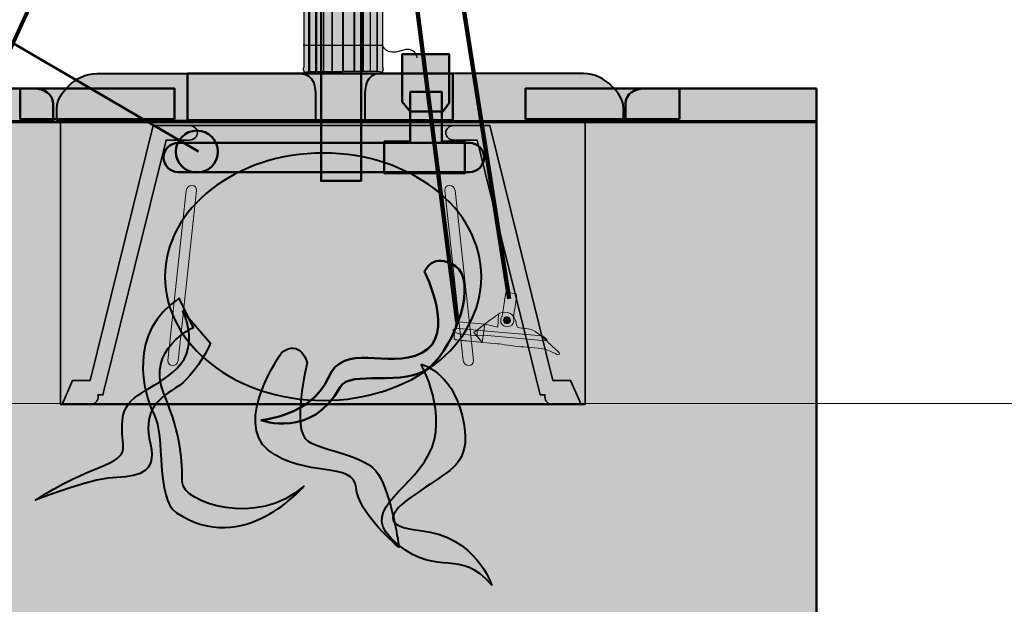
# Model space of a CAD drawing. Units: inches. Extents: x -2593 to 3187, y 123 to 718.
# Drawn here: x 65 to 189, y 217 to 291 of the extents above; entities that cross this region are included whole.
import ezdxf

# ---------------------------------------------------------------- set-up
doc = ezdxf.new("R2010")
doc.units = ezdxf.units.IN
doc.header["$MEASUREMENT"] = 0
doc.layers.add('Calque 1', color=7, linetype='Continuous')

# ---------------------------------------------------------------- blocks, each defined once
blk = doc.blocks.new('block 8')
at = {"layer": 'Calque 1', "true_color": 0x969698}
h = blk.add_hatch(color=252, dxfattribs=at)
h.dxf.hatch_style = 2
h.paths.add_polyline_path([(135.92, 242.59), (134.6, 245.6), (132.39, 245.6), (124.45, 277.67), (119.89, 277.67), (86.61, 277.67), (82.05, 277.67), (74.11, 245.6), (71.89, 245.6), (70.57, 242.59)])
at = {"layer": 'Calque 1', "true_color": 0x5f6062}
h = blk.add_hatch(color=251, dxfattribs=at)
h.dxf.hatch_style = 2
edge = h.paths.add_edge_path()
edge.add_spline(control_points=[(70.57, 242.59), (70.57, 242.59), (71.89, 245.6), (71.89, 245.6), (71.89, 245.6), (74.11, 245.6), (74.11, 245.6), (74.11, 245.6), (82.05, 277.67), (82.05, 277.67), (82.05, 277.67), (86.61, 277.67), (86.61, 277.67), (86.61, 277.67), (86.61, 277.67), (86.61, 277.67), (87.16, 277.67), (87.61, 277.27), (87.61, 276.76), (87.61, 276.76), (87.61, 276.76), (87.61, 276.76), (87.61, 276.26), (87.16, 275.85), (86.61, 275.85), (86.61, 275.85), (86.61, 275.85), (86.61, 275.85), (86.61, 275.85), (83.66, 275.85), (83.66, 275.85), (83.66, 275.85), (75.71, 243.77), (75.71, 243.77), (75.71, 243.77), (75.09, 243.77), (75.09, 243.77), (75.11, 243.69), (75.13, 243.59), (75.13, 243.5), (75.13, 243.5), (75.13, 243.5), (75.13, 243.5), (75.13, 243), (74.68, 242.59), (74.13, 242.59), (74.13, 242.59), (74.13, 242.59), (74.13, 242.59), (74.13, 242.59), (70.57, 242.59), (70.57, 242.59), (70.57, 242.59), (70.57, 242.59), (70.57, 242.59)], knot_values=[0, 0, 0, 0, 1, 1, 1, 2, 2, 2, 3, 3, 3, 4, 4, 4, 5, 5, 5, 6, 6, 6, 7, 7, 7, 8, 8, 8, 9, 9, 9, 10, 10, 10, 11, 11, 11, 12, 12, 12, 13, 13, 13, 14, 14, 14, 15, 15, 15, 16, 16, 16, 17, 17, 17, 18, 18, 18, 18], degree=3, periodic=1)
h = blk.add_hatch(color=251, dxfattribs=at)
h.dxf.hatch_style = 2
edge = h.paths.add_edge_path()
edge.add_spline(control_points=[(135.92, 242.59), (135.92, 242.59), (134.6, 245.6), (134.6, 245.6), (134.6, 245.6), (132.39, 245.6), (132.39, 245.6), (132.39, 245.6), (124.45, 277.67), (124.45, 277.67), (124.45, 277.67), (119.89, 277.67), (119.89, 277.67), (119.89, 277.67), (119.89, 277.67), (119.89, 277.67), (119.33, 277.67), (118.89, 277.27), (118.89, 276.76), (118.89, 276.76), (118.89, 276.76), (118.89, 276.76), (118.89, 276.26), (119.33, 275.85), (119.89, 275.85), (119.89, 275.85), (119.89, 275.85), (119.89, 275.85), (119.89, 275.85), (122.84, 275.85), (122.84, 275.85), (122.84, 275.85), (130.78, 243.77), (130.78, 243.77), (130.78, 243.77), (131.41, 243.77), (131.41, 243.77), (131.38, 243.69), (131.37, 243.59), (131.37, 243.5), (131.37, 243.5), (131.37, 243.5), (131.37, 243.5), (131.37, 243), (131.81, 242.59), (132.36, 242.59), (132.36, 242.59), (132.36, 242.59), (132.36, 242.59), (132.36, 242.59), (135.92, 242.59), (135.92, 242.59), (135.92, 242.59), (135.92, 242.59), (135.92, 242.59)], knot_values=[0, 0, 0, 0, 1, 1, 1, 2, 2, 2, 3, 3, 3, 4, 4, 4, 5, 5, 5, 6, 6, 6, 7, 7, 7, 8, 8, 8, 9, 9, 9, 10, 10, 10, 11, 11, 11, 12, 12, 12, 13, 13, 13, 14, 14, 14, 15, 15, 15, 16, 16, 16, 17, 17, 17, 18, 18, 18, 18], degree=3, periodic=1)
at = {"layer": 'Calque 1', "color": 250, "lineweight": 35, "true_color": 0x1a171b}
blk.add_lwpolyline([(135.92, 242.59), (134.6, 245.6), (132.39, 245.6), (124.45, 277.67), (119.89, 277.67), (86.61, 277.67), (82.05, 277.67), (74.11, 245.6), (71.89, 245.6), (70.57, 242.59), (135.92, 242.59)], dxfattribs=at)
for points in [[(70.57, 242.59), (70.57, 242.59), (71.89, 245.6), (71.89, 245.6), (71.89, 245.6), (74.11, 245.6), (74.11, 245.6), (74.11, 245.6), (82.05, 277.67), (82.05, 277.67), (82.05, 277.67), (86.61, 277.67), (86.61, 277.67), (86.61, 277.67), (86.61, 277.67), (86.61, 277.67), (87.16, 277.67), (87.61, 277.27), (87.61, 276.76), (87.61, 276.76), (87.61, 276.76), (87.61, 276.76), (87.61, 276.26), (87.16, 275.85), (86.61, 275.85), (86.61, 275.85), (86.61, 275.85), (86.61, 275.85), (86.61, 275.85), (83.66, 275.85), (83.66, 275.85), (83.66, 275.85), (75.71, 243.77), (75.71, 243.77), (75.71, 243.77), (75.09, 243.77), (75.09, 243.77), (75.11, 243.69), (75.13, 243.59), (75.13, 243.5), (75.13, 243.5), (75.13, 243.5), (75.13, 243.5), (75.13, 243), (74.68, 242.59), (74.13, 242.59), (74.13, 242.59), (74.13, 242.59), (74.13, 242.59), (74.13, 242.59), (70.57, 242.59), (70.57, 242.59), (70.57, 242.59), (70.57, 242.59), (70.57, 242.59)], [(135.92, 242.59), (135.92, 242.59), (134.6, 245.6), (134.6, 245.6), (134.6, 245.6), (132.39, 245.6), (132.39, 245.6), (132.39, 245.6), (124.45, 277.67), (124.45, 277.67), (124.45, 277.67), (119.89, 277.67), (119.89, 277.67), (119.89, 277.67), (119.89, 277.67), (119.89, 277.67), (119.33, 277.67), (118.89, 277.27), (118.89, 276.76), (118.89, 276.76), (118.89, 276.76), (118.89, 276.76), (118.89, 276.26), (119.33, 275.85), (119.89, 275.85), (119.89, 275.85), (119.89, 275.85), (119.89, 275.85), (119.89, 275.85), (122.84, 275.85), (122.84, 275.85), (122.84, 275.85), (130.78, 243.77), (130.78, 243.77), (130.78, 243.77), (131.41, 243.77), (131.41, 243.77), (131.38, 243.69), (131.37, 243.59), (131.37, 243.5), (131.37, 243.5), (131.37, 243.5), (131.37, 243.5), (131.37, 243), (131.81, 242.59), (132.36, 242.59), (132.36, 242.59), (132.36, 242.59), (132.36, 242.59), (132.36, 242.59), (135.92, 242.59), (135.92, 242.59), (135.92, 242.59), (135.92, 242.59), (135.92, 242.59)]]:
    blk.add_open_spline(points, degree=3, knots=[0, 0, 0, 0, 1, 1, 1, 2, 2, 2, 3, 3, 3, 4, 4, 4, 5, 5, 5, 6, 6, 6, 7, 7, 7, 8, 8, 8, 9, 9, 9, 10, 10, 10, 11, 11, 11, 12, 12, 12, 13, 13, 13, 14, 14, 14, 15, 15, 15, 16, 16, 16, 17, 17, 17, 18, 18, 18, 18], dxfattribs=at)
blk = doc.blocks.new('block 12')
at = {"layer": 'Calque 1', "color": 7, "lineweight": 100, "true_color": 0xffffff}
blk.add_lwpolyline([(105.93, 365.81), (120.34, 252.93)], dxfattribs=at)
blk = doc.blocks.new('block 24')
at = {"layer": 'Calque 1', "true_color": 0xffde7f}
h = blk.add_hatch(color=41, dxfattribs=at)
h.dxf.hatch_style = 2
h.paths.add_polyline_path([(101.74, 284.49), (102.54, 284.49), (102.54, 358.71), (101.74, 358.71)])
h = blk.add_hatch(color=41, dxfattribs=at)
h.dxf.hatch_style = 2
h.paths.add_polyline_path([(102.59, 284.49), (103.53, 284.49), (103.53, 358.71), (102.59, 358.71)])
h = blk.add_hatch(color=41, dxfattribs=at)
h.dxf.hatch_style = 2
h.paths.add_polyline_path([(103.49, 284.49), (104.62, 284.49), (104.62, 358.71), (103.49, 358.71)])
h = blk.add_hatch(color=41, dxfattribs=at)
h.dxf.hatch_style = 2
h.paths.add_polyline_path([(104.56, 284.49), (105.93, 284.49), (105.93, 358.71), (104.56, 358.71)])
h = blk.add_hatch(color=41, dxfattribs=at)
h.dxf.hatch_style = 2
h.paths.add_polyline_path([(107.4, 284.49), (106.03, 284.49), (106.03, 358.71), (107.4, 358.71)])
h = blk.add_hatch(color=41, dxfattribs=at)
h.dxf.hatch_style = 2
h.paths.add_polyline_path([(108.47, 284.49), (107.34, 284.49), (107.34, 358.71), (108.47, 358.71)])
h = blk.add_hatch(color=41, dxfattribs=at)
h.dxf.hatch_style = 2
h.paths.add_polyline_path([(109.37, 284.49), (108.43, 284.49), (108.43, 358.71), (109.37, 358.71)])
h = blk.add_hatch(color=41, dxfattribs=at)
h.dxf.hatch_style = 2
h.paths.add_polyline_path([(110.22, 284.49), (109.43, 284.49), (109.43, 358.71), (110.22, 358.71)])
at = {"layer": 'Calque 1', "color": 7, "lineweight": 25, "true_color": 0xffffff}
for points in [[(101.74, 284.49), (102.54, 284.49), (102.54, 358.71), (101.74, 358.71), (101.74, 284.49)], [(102.59, 284.49), (103.53, 284.49), (103.53, 358.71), (102.59, 358.71), (102.59, 284.49)], [(103.49, 284.49), (104.62, 284.49), (104.62, 358.71), (103.49, 358.71), (103.49, 284.49)], [(104.56, 284.49), (105.93, 284.49), (105.93, 358.71), (104.56, 358.71), (104.56, 284.49)], [(107.4, 284.49), (106.03, 284.49), (106.03, 358.71), (107.4, 358.71), (107.4, 284.49)], [(108.47, 284.49), (107.34, 284.49), (107.34, 358.71), (108.47, 358.71), (108.47, 284.49)], [(109.37, 284.49), (108.43, 284.49), (108.43, 358.71), (109.37, 358.71), (109.37, 284.49)], [(110.22, 284.49), (109.43, 284.49), (109.43, 358.71), (110.22, 358.71), (110.22, 284.49)]]:
    blk.add_lwpolyline(points, dxfattribs=at)
blk = doc.blocks.new('block 23')
at = {"layer": 'Calque 1', "true_color": 0xffde7f}
h = blk.add_hatch(color=41, dxfattribs=at)
h.dxf.hatch_style = 2
edge = h.paths.add_edge_path()
edge.add_spline(control_points=[(101.03, 284.39), (101.03, 284.57), (100.89, 284.8), (100.89, 284.8), (100.89, 284.8), (101.03, 285.03), (101.03, 285.21), (101.03, 285.21), (101.03, 294.89), (101.03, 294.89), (101.03, 295.07), (100.89, 295.3), (100.89, 295.3), (100.89, 295.3), (101.03, 295.53), (101.03, 295.71), (101.03, 295.71), (101.03, 305.39), (101.03, 305.39), (101.03, 305.57), (100.89, 305.8), (100.89, 305.8), (100.89, 305.8), (101.03, 306.03), (101.03, 306.21), (101.03, 306.21), (101.03, 315.89), (101.03, 315.89), (101.03, 316.07), (100.89, 316.3), (100.89, 316.3), (100.89, 316.3), (101.03, 316.53), (101.03, 316.71), (101.03, 316.71), (101.03, 326.39), (101.03, 326.39), (101.03, 326.57), (100.89, 326.8), (100.89, 326.8), (100.89, 326.8), (101.03, 327.03), (101.03, 327.21), (101.03, 327.21), (101.03, 336.89), (101.03, 336.89), (101.03, 337.07), (100.89, 337.3), (100.89, 337.3), (100.89, 337.3), (101.03, 337.53), (101.03, 337.71), (101.03, 337.71), (101.03, 347.39), (101.03, 347.39), (101.03, 347.57), (100.89, 347.8), (100.89, 347.8), (100.89, 347.8), (101.03, 348.03), (101.03, 348.21), (101.03, 348.21), (101.03, 357.89), (101.03, 357.89), (101.03, 358.07), (100.89, 358.3), (100.89, 358.3), (100.89, 358.3), (101.03, 358.53), (101.03, 358.71), (101.03, 358.71), (101.65, 358.71), (101.65, 358.71), (101.65, 358.71), (101.65, 284.49), (101.65, 284.49), (101.65, 284.49), (101.03, 284.39), (101.03, 284.39)], knot_values=[0, 0, 0, 0, 1, 1, 1, 2, 2, 2, 3, 3, 3, 4, 4, 4, 5, 5, 5, 6, 6, 6, 7, 7, 7, 8, 8, 8, 9, 9, 9, 10, 10, 10, 11, 11, 11, 12, 12, 12, 13, 13, 13, 14, 14, 14, 15, 15, 15, 16, 16, 16, 17, 17, 17, 18, 18, 18, 19, 19, 19, 20, 20, 20, 21, 21, 21, 22, 22, 22, 23, 23, 23, 24, 24, 24, 25, 25, 25, 26, 26, 26, 26], degree=3, periodic=1)
h = blk.add_hatch(color=41, dxfattribs=at)
h.dxf.hatch_style = 2
edge = h.paths.add_edge_path()
edge.add_spline(control_points=[(110.91, 284.39), (110.91, 284.57), (111.04, 284.8), (111.04, 284.8), (111.04, 284.8), (110.91, 285.03), (110.91, 285.21), (110.91, 285.21), (110.91, 294.89), (110.91, 294.89), (110.91, 295.07), (111.04, 295.3), (111.04, 295.3), (111.04, 295.3), (110.91, 295.53), (110.91, 295.71), (110.91, 295.71), (110.91, 305.39), (110.91, 305.39), (110.91, 305.57), (111.04, 305.8), (111.04, 305.8), (111.04, 305.8), (110.91, 306.03), (110.91, 306.21), (110.91, 306.21), (110.91, 315.89), (110.91, 315.89), (110.91, 316.07), (111.04, 316.3), (111.04, 316.3), (111.04, 316.3), (110.91, 316.53), (110.91, 316.71), (110.91, 316.71), (110.91, 326.39), (110.91, 326.39), (110.91, 326.57), (111.04, 326.8), (111.04, 326.8), (111.04, 326.8), (110.91, 327.03), (110.91, 327.21), (110.91, 327.21), (110.91, 336.89), (110.91, 336.89), (110.91, 337.07), (111.04, 337.3), (111.04, 337.3), (111.04, 337.3), (110.91, 337.53), (110.91, 337.71), (110.91, 337.71), (110.91, 347.39), (110.91, 347.39), (110.91, 347.57), (111.04, 347.8), (111.04, 347.8), (111.04, 347.8), (110.91, 348.03), (110.91, 348.21), (110.91, 348.21), (110.91, 357.89), (110.91, 357.89), (110.91, 358.07), (111.04, 358.3), (111.04, 358.3), (111.04, 358.3), (110.91, 358.53), (110.91, 358.71), (110.91, 358.71), (110.29, 358.71), (110.29, 358.71), (110.29, 358.71), (110.29, 284.49), (110.29, 284.49), (110.29, 284.49), (110.91, 284.39), (110.91, 284.39)], knot_values=[0, 0, 0, 0, 1, 1, 1, 2, 2, 2, 3, 3, 3, 4, 4, 4, 5, 5, 5, 6, 6, 6, 7, 7, 7, 8, 8, 8, 9, 9, 9, 10, 10, 10, 11, 11, 11, 12, 12, 12, 13, 13, 13, 14, 14, 14, 15, 15, 15, 16, 16, 16, 17, 17, 17, 18, 18, 18, 19, 19, 19, 20, 20, 20, 21, 21, 21, 22, 22, 22, 23, 23, 23, 24, 24, 24, 25, 25, 25, 26, 26, 26, 26], degree=3, periodic=1)
at = {"layer": 'Calque 1', "color": 7, "lineweight": 25, "true_color": 0xffffff}
for points, knots in [([(101.03, 284.39), (101.03, 284.57), (100.89, 284.8), (100.89, 284.8), (100.89, 284.8), (101.03, 285.03), (101.03, 285.21), (101.03, 285.21), (101.03, 294.89), (101.03, 294.89), (101.03, 295.07), (100.89, 295.3), (100.89, 295.3), (100.89, 295.3), (101.03, 295.53), (101.03, 295.71), (101.03, 295.71), (101.03, 305.39), (101.03, 305.39), (101.03, 305.57), (100.89, 305.8), (100.89, 305.8), (100.89, 305.8), (101.03, 306.03), (101.03, 306.21), (101.03, 306.21), (101.03, 315.89), (101.03, 315.89), (101.03, 316.07), (100.89, 316.3), (100.89, 316.3), (100.89, 316.3), (101.03, 316.53), (101.03, 316.71), (101.03, 316.71), (101.03, 326.39), (101.03, 326.39), (101.03, 326.57), (100.89, 326.8), (100.89, 326.8), (100.89, 326.8), (101.03, 327.03), (101.03, 327.21), (101.03, 327.21), (101.03, 336.89), (101.03, 336.89), (101.03, 337.07), (100.89, 337.3), (100.89, 337.3), (100.89, 337.3), (101.03, 337.53), (101.03, 337.71), (101.03, 337.71), (101.03, 347.39), (101.03, 347.39), (101.03, 347.57), (100.89, 347.8), (100.89, 347.8), (100.89, 347.8), (101.03, 348.03), (101.03, 348.21), (101.03, 348.21), (101.03, 357.89), (101.03, 357.89), (101.03, 358.07), (100.89, 358.3), (100.89, 358.3), (100.89, 358.3), (101.03, 358.53), (101.03, 358.71), (101.03, 358.71), (101.65, 358.71), (101.65, 358.71), (101.65, 358.71), (101.65, 284.49), (101.65, 284.49), (101.65, 284.49), (101.03, 284.39), (101.03, 284.39)], [0, 0, 0, 0, 1, 1, 1, 2, 2, 2, 3, 3, 3, 4, 4, 4, 5, 5, 5, 6, 6, 6, 7, 7, 7, 8, 8, 8, 9, 9, 9, 10, 10, 10, 11, 11, 11, 12, 12, 12, 13, 13, 13, 14, 14, 14, 15, 15, 15, 16, 16, 16, 17, 17, 17, 18, 18, 18, 19, 19, 19, 20, 20, 20, 21, 21, 21, 22, 22, 22, 23, 23, 23, 24, 24, 24, 25, 25, 25, 26, 26, 26, 26]), ([(110.91, 284.39), (110.91, 284.57), (111.04, 284.8), (111.04, 284.8), (111.04, 284.8), (110.91, 285.03), (110.91, 285.21), (110.91, 285.21), (110.91, 294.89), (110.91, 294.89), (110.91, 295.07), (111.04, 295.3), (111.04, 295.3), (111.04, 295.3), (110.91, 295.53), (110.91, 295.71), (110.91, 295.71), (110.91, 305.39), (110.91, 305.39), (110.91, 305.57), (111.04, 305.8), (111.04, 305.8), (111.04, 305.8), (110.91, 306.03), (110.91, 306.21), (110.91, 306.21), (110.91, 315.89), (110.91, 315.89), (110.91, 316.07), (111.04, 316.3), (111.04, 316.3), (111.04, 316.3), (110.91, 316.53), (110.91, 316.71), (110.91, 316.71), (110.91, 326.39), (110.91, 326.39), (110.91, 326.57), (111.04, 326.8), (111.04, 326.8), (111.04, 326.8), (110.91, 327.03), (110.91, 327.21), (110.91, 327.21), (110.91, 336.89), (110.91, 336.89), (110.91, 337.07), (111.04, 337.3), (111.04, 337.3), (111.04, 337.3), (110.91, 337.53), (110.91, 337.71), (110.91, 337.71), (110.91, 347.39), (110.91, 347.39), (110.91, 347.57), (111.04, 347.8), (111.04, 347.8), (111.04, 347.8), (110.91, 348.03), (110.91, 348.21), (110.91, 348.21), (110.91, 357.89), (110.91, 357.89), (110.91, 358.07), (111.04, 358.3), (111.04, 358.3), (111.04, 358.3), (110.91, 358.53), (110.91, 358.71), (110.91, 358.71), (110.29, 358.71), (110.29, 358.71), (110.29, 358.71), (110.29, 284.49), (110.29, 284.49), (110.29, 284.49), (110.91, 284.39), (110.91, 284.39)], [0, 0, 0, 0, 1, 1, 1, 2, 2, 2, 3, 3, 3, 4, 4, 4, 5, 5, 5, 6, 6, 6, 7, 7, 7, 8, 8, 8, 9, 9, 9, 10, 10, 10, 11, 11, 11, 12, 12, 12, 13, 13, 13, 14, 14, 14, 15, 15, 15, 16, 16, 16, 17, 17, 17, 18, 18, 18, 19, 19, 19, 20, 20, 20, 21, 21, 21, 22, 22, 22, 23, 23, 23, 24, 24, 24, 25, 25, 25, 26, 26, 26, 26]), ([(115.28, 354.66), (115.28, 354.66), (115.05, 356.25), (113.23, 355.54), (111.4, 354.83), (110.91, 356.22), (110.91, 356.22), (110.91, 356.22), (105.1, 355.46), (100.78, 356.37)], [0, 0, 0, 0, 1, 1, 1, 2, 2, 2, 3, 3, 3, 3]), ([(115.28, 316.81), (115.28, 316.81), (115.05, 315.22), (113.23, 315.93), (111.4, 316.64), (110.91, 315.25), (110.91, 315.25), (110.91, 315.25), (104.95, 314.7), (101.03, 315.89)], [0, 0, 0, 0, 1, 1, 1, 2, 2, 2, 3, 3, 3, 3])]:
    blk.add_open_spline(points, degree=3, knots=knots, dxfattribs=at)
at = {"layer": 'Calque 1'}
blk.add_blockref('block 24', (0, 0), dxfattribs=at)
blk = doc.blocks.new('block 22')
at = {"layer": 'Calque 1', "color": 7, "lineweight": 25, "true_color": 0xffffff}
blk.add_open_spline([(115.28, 286.21), (115.28, 286.21), (115.05, 287.79), (113.23, 287.09), (111.4, 286.38), (110.91, 287.77), (110.91, 287.77), (110.91, 287.77), (100.91, 287.77), (100.91, 287.77)], degree=3, knots=[0, 0, 0, 0, 1, 1, 1, 2, 2, 2, 3, 3, 3, 3], dxfattribs=at)
at = {"layer": 'Calque 1'}
blk.add_blockref('block 23', (0, 0), dxfattribs=at)
blk = doc.blocks.new('block 26')
at = {"layer": 'Calque 1', "color": 7, "lineweight": 100, "true_color": 0xffffff}
blk.add_lwpolyline([(100.43, 366.96), (53.13, 263.45)], dxfattribs=at)
blk = doc.blocks.new('block 30')
at = {"layer": 'Calque 1', "true_color": 0x50514c}
h = blk.add_hatch(color=251, dxfattribs=at)
h.dxf.hatch_style = 2
edge = h.paths.add_edge_path()
edge.add_spline(control_points=[(126.47, 256.68), (126.47, 256.68), (127.67, 256.53), (127.67, 256.53), (127.67, 256.53), (127.84, 256.48), (127.8, 256.09), (127.76, 255.7), (127.4, 253.52), (127.4, 253.52), (127.4, 253.52), (127.48, 253.4), (127.46, 253.07), (127.44, 252.74), (127.07, 252.25), (126.52, 252.35), (126.09, 252.44), (125.75, 252.73), (125.81, 253.26), (125.85, 253.67), (126.01, 253.66), (126.01, 253.66), (126.01, 253.66), (126.47, 256.68), (126.47, 256.68)], knot_values=[0, 0, 0, 0, 1, 1, 1, 2, 2, 2, 3, 3, 3, 4, 4, 4, 5, 5, 5, 6, 6, 6, 7, 7, 7, 8, 8, 8, 8], degree=3, periodic=1)
at = {"layer": 'Calque 1', "true_color": 0xa5a7a0}
h = blk.add_hatch(color=253, dxfattribs=at)
h.dxf.hatch_style = 2
edge = h.paths.add_edge_path()
edge.add_spline(control_points=[(133.16, 248.87), (133.29, 248.96), (133.14, 249.17), (132.77, 249.49), (132.4, 249.81), (131.56, 250.61), (131.56, 250.61), (131.56, 250.61), (130.06, 251.92), (129.67, 252.03), (129.28, 252.13), (128.05, 252.19), (127.91, 252.3), (127.77, 252.4), (127.8, 253.99), (126.65, 254.17), (126.17, 254.25), (125.73, 254.11), (125.52, 253.94), (125.31, 253.77), (123.79, 252.69), (123.79, 252.69), (123.79, 252.69), (120.52, 252.99), (120.52, 252.99), (120.52, 252.99), (120.22, 252.99), (120.18, 252.87), (120.15, 252.74), (119.93, 250.85), (119.93, 250.85), (119.93, 250.85), (120.01, 250.71), (120.27, 250.69), (120.53, 250.67), (125.03, 250.23), (125.42, 250.21), (125.82, 250.18), (127.43, 249.92), (128.33, 249.84), (129.23, 249.77), (130.99, 249.7), (131.61, 249.47), (132.23, 249.23), (132.71, 248.97), (132.71, 248.97), (132.71, 248.97), (132.99, 248.76), (133.16, 248.87)], knot_values=[0, 0, 0, 0, 1, 1, 1, 2, 2, 2, 3, 3, 3, 4, 4, 4, 5, 5, 5, 6, 6, 6, 7, 7, 7, 8, 8, 8, 9, 9, 9, 10, 10, 10, 11, 11, 11, 12, 12, 12, 13, 13, 13, 14, 14, 14, 15, 15, 15, 16, 16, 16, 16], degree=3, periodic=1)
at = {"layer": 'Calque 1', "true_color": 0x50514c}
h = blk.add_hatch(color=251, dxfattribs=at)
h.dxf.hatch_style = 2
edge = h.paths.add_edge_path()
edge.add_spline(control_points=[(123.79, 252.69), (123.79, 252.69), (120.52, 252.99), (120.52, 252.99), (120.52, 252.99), (120.22, 252.99), (120.18, 252.87), (120.15, 252.74), (119.93, 250.85), (119.93, 250.85), (119.93, 250.85), (120.01, 250.71), (120.27, 250.69), (120.53, 250.67), (123.09, 250.42), (123.48, 250.39), (123.48, 250.39), (122.83, 251.22), (122.83, 251.22), (122.83, 251.22), (122.83, 251.94), (122.83, 251.94), (122.83, 251.94), (123.79, 252.69), (123.79, 252.69)], knot_values=[0, 0, 0, 0, 1, 1, 1, 2, 2, 2, 3, 3, 3, 4, 4, 4, 5, 5, 5, 6, 6, 6, 7, 7, 7, 8, 8, 8, 8], degree=3, periodic=1)
at = {"layer": 'Calque 1', "true_color": 0x868781}
h = blk.add_hatch(color=252, dxfattribs=at)
h.dxf.hatch_style = 2
edge = h.paths.add_edge_path()
edge.add_spline(control_points=[(123.79, 252.69), (123.79, 252.69), (125.31, 253.77), (125.52, 253.94), (125.52, 253.94), (125.43, 252.29), (125.43, 252.29), (125.43, 252.29), (123.79, 252.69), (123.79, 252.69)], knot_values=[0, 0, 0, 0, 1, 1, 1, 2, 2, 2, 3, 3, 3, 3], degree=3, periodic=1)
at = {"layer": 'Calque 1', "true_color": 0xa5a7a0}
h = blk.add_hatch(color=253, dxfattribs=at)
h.dxf.hatch_style = 2
edge = h.paths.add_edge_path()
edge.add_spline(control_points=[(127.02, 253.05), (126.96, 252.82), (126.72, 252.68), (126.49, 252.75), (126.26, 252.81), (126.12, 253.05), (126.18, 253.28), (126.24, 253.51), (126.48, 253.65), (126.71, 253.59), (126.95, 253.53), (127.08, 253.29), (127.02, 253.05)], knot_values=[0, 0, 0, 0, 1, 1, 1, 2, 2, 2, 3, 3, 3, 4, 4, 4, 4], degree=3, periodic=1)
at = {"layer": 'Calque 1', "true_color": 0x868781}
h = blk.add_hatch(color=252, dxfattribs=at)
h.dxf.hatch_style = 2
edge = h.paths.add_edge_path()
edge.add_spline(control_points=[(119.77, 251.94), (119.77, 251.8), (120.37, 251.51), (120.5, 251.48), (120.62, 251.44), (122.83, 251.22), (122.83, 251.22), (122.83, 251.22), (123.69, 251.31), (123.69, 251.31), (123.69, 251.31), (131.5, 250.57), (131.5, 250.57), (131.5, 250.57), (131.67, 250.67), (131.61, 250.77), (131.55, 250.87), (131.01, 251.22), (131.01, 251.22), (131.01, 251.22), (123.61, 251.86), (123.61, 251.86), (123.61, 251.86), (122.83, 251.94), (122.83, 251.94), (122.83, 251.94), (120.53, 252.15), (120.53, 252.15), (120.53, 252.15), (119.76, 252.11), (119.77, 251.94)], knot_values=[0, 0, 0, 0, 1, 1, 1, 2, 2, 2, 3, 3, 3, 4, 4, 4, 5, 5, 5, 6, 6, 6, 7, 7, 7, 8, 8, 8, 9, 9, 9, 10, 10, 10, 10], degree=3, periodic=1)
h = blk.add_hatch(color=252, dxfattribs=at)
h.dxf.hatch_style = 2
h.paths.add_polyline_path([(122.44, 251.62), (123.79, 252.69), (123.48, 250.38)])
at = {"layer": 'Calque 1', "color": 7, "lineweight": 9, "true_color": 0xffffff}
blk.add_lwpolyline([(122.44, 251.62), (123.79, 252.69), (123.48, 250.38), (122.44, 251.62)], dxfattribs=at)
for points, knots in [([(126.47, 256.68), (126.47, 256.68), (127.67, 256.53), (127.67, 256.53), (127.67, 256.53), (127.84, 256.48), (127.8, 256.09), (127.76, 255.7), (127.4, 253.52), (127.4, 253.52), (127.4, 253.52), (127.48, 253.4), (127.46, 253.07), (127.44, 252.74), (127.07, 252.25), (126.52, 252.35), (126.09, 252.44), (125.75, 252.73), (125.81, 253.26), (125.85, 253.67), (126.01, 253.66), (126.01, 253.66), (126.01, 253.66), (126.47, 256.68), (126.47, 256.68)], [0, 0, 0, 0, 1, 1, 1, 2, 2, 2, 3, 3, 3, 4, 4, 4, 5, 5, 5, 6, 6, 6, 7, 7, 7, 8, 8, 8, 8]), ([(133.16, 248.87), (133.29, 248.96), (133.14, 249.17), (132.77, 249.49), (132.4, 249.81), (131.56, 250.61), (131.56, 250.61), (131.56, 250.61), (130.06, 251.92), (129.67, 252.03), (129.28, 252.13), (128.05, 252.19), (127.91, 252.3), (127.77, 252.4), (127.8, 253.99), (126.65, 254.17), (126.17, 254.25), (125.73, 254.11), (125.52, 253.94), (125.31, 253.77), (123.79, 252.69), (123.79, 252.69), (123.79, 252.69), (120.52, 252.99), (120.52, 252.99), (120.52, 252.99), (120.22, 252.99), (120.18, 252.87), (120.15, 252.74), (119.93, 250.85), (119.93, 250.85), (119.93, 250.85), (120.01, 250.71), (120.27, 250.69), (120.53, 250.67), (125.03, 250.23), (125.42, 250.21), (125.82, 250.18), (127.43, 249.92), (128.33, 249.84), (129.23, 249.77), (130.99, 249.7), (131.61, 249.47), (132.23, 249.23), (132.71, 248.97), (132.71, 248.97), (132.71, 248.97), (132.99, 248.76), (133.16, 248.87)], [0, 0, 0, 0, 1, 1, 1, 2, 2, 2, 3, 3, 3, 4, 4, 4, 5, 5, 5, 6, 6, 6, 7, 7, 7, 8, 8, 8, 9, 9, 9, 10, 10, 10, 11, 11, 11, 12, 12, 12, 13, 13, 13, 14, 14, 14, 15, 15, 15, 16, 16, 16, 16]), ([(123.79, 252.69), (123.79, 252.69), (120.52, 252.99), (120.52, 252.99), (120.52, 252.99), (120.22, 252.99), (120.18, 252.87), (120.15, 252.74), (119.93, 250.85), (119.93, 250.85), (119.93, 250.85), (120.01, 250.71), (120.27, 250.69), (120.53, 250.67), (123.09, 250.42), (123.48, 250.39), (123.48, 250.39), (122.83, 251.22), (122.83, 251.22), (122.83, 251.22), (122.83, 251.94), (122.83, 251.94), (122.83, 251.94), (123.79, 252.69), (123.79, 252.69)], [0, 0, 0, 0, 1, 1, 1, 2, 2, 2, 3, 3, 3, 4, 4, 4, 5, 5, 5, 6, 6, 6, 7, 7, 7, 8, 8, 8, 8]), ([(123.79, 252.69), (123.79, 252.69), (125.31, 253.77), (125.52, 253.94), (125.52, 253.94), (125.43, 252.29), (125.43, 252.29), (125.43, 252.29), (123.79, 252.69), (123.79, 252.69)], [0, 0, 0, 0, 1, 1, 1, 2, 2, 2, 3, 3, 3, 3]), ([(127.02, 253.05), (126.96, 252.82), (126.72, 252.68), (126.49, 252.75), (126.26, 252.81), (126.12, 253.05), (126.18, 253.28), (126.24, 253.51), (126.48, 253.65), (126.71, 253.59), (126.95, 253.53), (127.08, 253.29), (127.02, 253.05)], [0, 0, 0, 0, 1, 1, 1, 2, 2, 2, 3, 3, 3, 4, 4, 4, 4]), ([(119.77, 251.94), (119.77, 251.8), (120.37, 251.51), (120.5, 251.48), (120.62, 251.44), (122.83, 251.22), (122.83, 251.22), (122.83, 251.22), (123.69, 251.31), (123.69, 251.31), (123.69, 251.31), (131.5, 250.57), (131.5, 250.57), (131.5, 250.57), (131.67, 250.67), (131.61, 250.77), (131.55, 250.87), (131.01, 251.22), (131.01, 251.22), (131.01, 251.22), (123.61, 251.86), (123.61, 251.86), (123.61, 251.86), (122.83, 251.94), (122.83, 251.94), (122.83, 251.94), (120.53, 252.15), (120.53, 252.15), (120.53, 252.15), (119.76, 252.11), (119.77, 251.94)], [0, 0, 0, 0, 1, 1, 1, 2, 2, 2, 3, 3, 3, 4, 4, 4, 5, 5, 5, 6, 6, 6, 7, 7, 7, 8, 8, 8, 9, 9, 9, 10, 10, 10, 10])]:
    blk.add_open_spline(points, degree=3, knots=knots, dxfattribs=at)
blk = doc.blocks.new('block 29')
at = {"layer": 'Calque 1', "color": 7, "lineweight": 100, "true_color": 0xffffff}
blk.add_lwpolyline([(109.51, 366.66), (126.86, 255.85)], dxfattribs=at)
at = {"layer": 'Calque 1'}
blk.add_blockref('block 30', (0, 0), dxfattribs=at)
blk = doc.blocks.new('block 63')
at = {"layer": 'Calque 1', "true_color": 0x5f6062}
h = blk.add_hatch(color=251, dxfattribs=at)
h.dxf.hatch_style = 2
h.paths.add_polyline_path([(119.3, 280.5), (119.3, 286.67), (113.4, 286.67), (113.4, 280.67), (114.41, 279.44), (118.51, 279.44)])
h = blk.add_hatch(color=251, dxfattribs=at)
h.dxf.hatch_style = 2
h.paths.add_polyline_path([(118.38, 275.65), (118.38, 281.91), (114.41, 281.91), (114.41, 275.65), (111.15, 275.65), (111.15, 271.68), (121.29, 271.68), (121.29, 275.65)])
h = blk.add_hatch(color=251, dxfattribs=at)
h.dxf.hatch_style = 2
edge = h.paths.add_edge_path()
edge.add_spline(control_points=[(83.35, 273.66), (83.35, 272.65), (84.17, 271.83), (85.19, 271.83), (85.19, 271.83), (121.89, 271.83), (121.89, 271.83), (122.9, 271.83), (123.72, 272.65), (123.72, 273.66), (123.72, 273.66), (123.72, 273.66), (123.72, 273.66), (123.72, 274.67), (122.9, 275.49), (121.89, 275.49), (121.89, 275.49), (85.19, 275.49), (85.19, 275.49), (84.17, 275.49), (83.35, 274.67), (83.35, 273.66), (83.35, 273.66), (83.35, 273.66), (83.35, 273.66)], knot_values=[0, 0, 0, 0, 1, 1, 1, 2, 2, 2, 3, 3, 3, 4, 4, 4, 5, 5, 5, 6, 6, 6, 7, 7, 7, 8, 8, 8, 8], degree=3, periodic=1)
at = {"layer": 'Calque 1', "color": 250, "lineweight": 50, "true_color": 0x1a171b}
for points in [[(119.3, 280.5), (119.3, 286.67), (113.4, 286.67), (113.4, 280.67), (114.41, 279.44), (118.51, 279.44), (119.3, 280.5)], [(118.38, 275.65), (118.38, 281.91), (114.41, 281.91), (114.41, 275.65), (111.15, 275.65), (111.15, 271.68), (121.29, 271.68), (121.29, 275.65), (118.38, 275.65)]]:
    blk.add_lwpolyline(points, dxfattribs=at)
blk.add_open_spline([(83.35, 273.66), (83.35, 272.65), (84.17, 271.83), (85.19, 271.83), (85.19, 271.83), (121.89, 271.83), (121.89, 271.83), (122.9, 271.83), (123.72, 272.65), (123.72, 273.66), (123.72, 273.66), (123.72, 273.66), (123.72, 273.66), (123.72, 274.67), (122.9, 275.49), (121.89, 275.49), (121.89, 275.49), (85.19, 275.49), (85.19, 275.49), (84.17, 275.49), (83.35, 274.67), (83.35, 273.66), (83.35, 273.66), (83.35, 273.66), (83.35, 273.66)], degree=3, knots=[0, 0, 0, 0, 1, 1, 1, 2, 2, 2, 3, 3, 3, 4, 4, 4, 5, 5, 5, 6, 6, 6, 7, 7, 7, 8, 8, 8, 8], dxfattribs=at)
blk = doc.blocks.new('block 76')
at = {"layer": 'Calque 1', "color": 250, "lineweight": 50, "true_color": 0x1a171b}
blk.add_lwpolyline([(40.21, 302.2), (87.73, 274.43)], dxfattribs=at)
blk = doc.blocks.new('block 75')
at = {"layer": 'Calque 1', "true_color": 0x009036}
h = blk.add_hatch(color=104, dxfattribs=at)
h.dxf.hatch_style = 2
edge = h.paths.add_edge_path()
edge.add_spline(control_points=[(42.45, 304.05), (42.45, 302.39), (41.1, 301.05), (39.45, 301.05), (39.45, 301.05), (12.85, 301.05), (12.85, 301.05), (11.19, 301.05), (9.85, 302.39), (9.85, 304.05), (9.85, 304.05), (9.85, 305.47), (9.85, 305.47), (9.85, 307.13), (11.19, 308.47), (12.85, 308.47), (12.85, 308.47), (39.45, 308.47), (39.45, 308.47), (41.1, 308.47), (42.45, 307.13), (42.45, 305.47), (42.45, 305.47), (42.45, 304.05), (42.45, 304.05)], knot_values=[0, 0, 0, 0, 1, 1, 1, 2, 2, 2, 3, 3, 3, 4, 4, 4, 5, 5, 5, 6, 6, 6, 7, 7, 7, 8, 8, 8, 8], degree=3, periodic=1)
at = {"layer": 'Calque 1', "color": 7, "lineweight": 50, "true_color": 0xffffff}
blk.add_open_spline([(42.45, 304.05), (42.45, 302.39), (41.1, 301.05), (39.45, 301.05), (39.45, 301.05), (12.85, 301.05), (12.85, 301.05), (11.19, 301.05), (9.85, 302.39), (9.85, 304.05), (9.85, 304.05), (9.85, 305.47), (9.85, 305.47), (9.85, 307.13), (11.19, 308.47), (12.85, 308.47), (12.85, 308.47), (39.45, 308.47), (39.45, 308.47), (41.1, 308.47), (42.45, 307.13), (42.45, 305.47), (42.45, 305.47), (42.45, 304.05), (42.45, 304.05)], degree=3, knots=[0, 0, 0, 0, 1, 1, 1, 2, 2, 2, 3, 3, 3, 4, 4, 4, 5, 5, 5, 6, 6, 6, 7, 7, 7, 8, 8, 8, 8], dxfattribs=at)
at = {"layer": 'Calque 1'}
blk.add_blockref('block 76', (0, 0), dxfattribs=at)
at = {"layer": 'Calque 1', "color": 18, "true_color": 0x000000, "insert": (13.83, 302.8), "char_height": 3.7783, "attachment_point": 7}
blk.add_mtext('\\fMyriad Pro|b1|i0|c0|p34;\\W1;88 HYDRO', dxfattribs=at)
blk = doc.blocks.new('block 74')
at = {"layer": 'Calque 1', "color": 7, "lineweight": 50, "true_color": 0xffffff}
blk.add_open_spline([(90.19, 274.39), (90.19, 272.93), (89, 271.75), (87.54, 271.75), (86.08, 271.75), (84.9, 272.93), (84.9, 274.39), (84.9, 275.85), (86.08, 277.04), (87.54, 277.04), (89, 277.04), (90.19, 275.85), (90.19, 274.39)], degree=3, knots=[0, 0, 0, 0, 1, 1, 1, 2, 2, 2, 3, 3, 3, 4, 4, 4, 4], dxfattribs=at)
at = {"layer": 'Calque 1'}
blk.add_blockref('block 75', (0, 0), dxfattribs=at)

msp = doc.modelspace()

# ---------------------------------------------------------------- hatches: boundary and pattern name
at = {"layer": 'Calque 1', "true_color": 0xc89f83}
h = msp.add_hatch(color=33, dxfattribs=at)
h.dxf.hatch_style = 2
edge = h.paths.add_edge_path()
edge.add_spline(control_points=[(92.12, 403.91), (92.12, 403.91), (103.18, 387.11), (103.18, 379.71), (103.18, 372.3), (103.18, 270.7), (103.18, 270.7), (103.18, 270.7), (108.23, 270.7), (108.23, 270.7), (108.23, 270.7), (108.23, 379.94), (108.23, 379.94), (108.23, 379.94), (108.63, 395.17), (113.92, 403.88), (113.92, 403.88), (110.06, 403.81), (110.06, 403.81), (110.06, 403.81), (107.76, 385.82), (107.76, 380.18), (107.76, 380.18), (105.29, 392.41), (96.59, 403.91), (96.59, 403.91), (92.12, 403.91), (92.12, 403.91)], knot_values=[0, 0, 0, 0, 1, 1, 1, 2, 2, 2, 3, 3, 3, 4, 4, 4, 5, 5, 5, 6, 6, 6, 7, 7, 7, 8, 8, 8, 9, 9, 9, 9], degree=3, periodic=1)
at = {"layer": 'Calque 1', "true_color": 0x785237}
h = msp.add_hatch(color=27, dxfattribs=at)
h.dxf.hatch_style = 2
edge = h.paths.add_edge_path()
edge.add_spline(control_points=[(102.47, 278.28), (102.47, 278.28), (102.47, 280.22), (102.47, 281.28), (102.47, 282.34), (102.47, 284.22), (100.47, 284.22), (98.47, 284.22), (76.37, 284.22), (74.95, 284.22), (73.54, 284.22), (72.25, 283.52), (71.43, 282.69), (70.6, 281.87), (69.9, 280.93), (69.9, 279.87), (69.9, 278.81), (69.9, 278.28), (69.9, 278.28), (69.9, 278.28), (102.47, 278.28), (102.47, 278.28)], knot_values=[0, 0, 0, 0, 1, 1, 1, 2, 2, 2, 3, 3, 3, 4, 4, 4, 5, 5, 5, 6, 6, 6, 7, 7, 7, 7], degree=3, periodic=1)
at = {"layer": 'Calque 1', "true_color": 0xb17851}
h = msp.add_hatch(color=35, dxfattribs=at)
h.dxf.hatch_style = 2
h.paths.add_polyline_path([(119.76, 278.34), (86.36, 278.34), (86.36, 284.22), (119.76, 284.22)])
at = {"layer": 'Calque 1', "true_color": 0x785237}
h = msp.add_hatch(color=27, dxfattribs=at)
h.dxf.hatch_style = 2
edge = h.paths.add_edge_path()
edge.add_spline(control_points=[(108.7, 278.28), (108.7, 278.28), (108.7, 280.22), (108.7, 281.28), (108.7, 282.34), (108.7, 284.22), (110.7, 284.22), (112.7, 284.22), (134.81, 284.22), (136.22, 284.22), (137.63, 284.22), (138.93, 283.52), (139.75, 282.69), (140.57, 281.87), (141.28, 280.93), (141.28, 279.87), (141.28, 278.81), (141.28, 278.28), (141.28, 278.28), (141.28, 278.28), (108.7, 278.28), (108.7, 278.28)], knot_values=[0, 0, 0, 0, 1, 1, 1, 2, 2, 2, 3, 3, 3, 4, 4, 4, 5, 5, 5, 6, 6, 6, 7, 7, 7, 7], degree=3, periodic=1)
at = {"layer": 'Calque 1', "true_color": 0x62a086}
h = msp.add_hatch(color=125, dxfattribs=at)
h.dxf.hatch_style = 2
edge = h.paths.add_edge_path()
edge.add_spline(control_points=[(45.54, 282.34), (45.54, 282.34), (65.9, 282.34), (67.08, 282.34), (68.25, 282.34), (69.43, 281.63), (69.43, 280.46), (69.43, 279.28), (69.43, 278.22), (69.43, 278.22), (69.43, 278.22), (45.54, 278.22), (45.54, 278.22), (45.54, 278.22), (45.54, 282.34), (45.54, 282.34)], knot_values=[0, 0, 0, 0, 1, 1, 1, 2, 2, 2, 3, 3, 3, 4, 4, 4, 5, 5, 5, 5], degree=3, periodic=1)
at = {"layer": 'Calque 1', "true_color": 0xb17851}
h = msp.add_hatch(color=35, dxfattribs=at)
h.dxf.hatch_style = 2
h.paths.add_polyline_path([(84.71, 278.46), (65.31, 278.46), (65.31, 282.34), (84.71, 282.34)])
h = msp.add_hatch(color=35, dxfattribs=at)
h.dxf.hatch_style = 2
h.paths.add_polyline_path([(148.33, 278.46), (128.93, 278.46), (128.93, 282.34), (148.33, 282.34)])
at = {"layer": 'Calque 1', "true_color": 0x62a086}
h = msp.add_hatch(color=125, dxfattribs=at)
h.dxf.hatch_style = 2
edge = h.paths.add_edge_path()
edge.add_spline(control_points=[(165.56, 282.34), (165.56, 282.34), (145.04, 282.34), (143.86, 282.34), (142.69, 282.34), (141.51, 281.63), (141.51, 280.46), (141.51, 279.28), (141.51, 278.22), (141.51, 278.22), (141.51, 278.22), (165.56, 278.22), (165.56, 278.22), (165.56, 278.22), (165.56, 282.34), (165.56, 282.34)], knot_values=[0, 0, 0, 0, 1, 1, 1, 2, 2, 2, 3, 3, 3, 4, 4, 4, 5, 5, 5, 5], degree=3, periodic=1)
at = {"layer": 'Calque 1', "true_color": 0xce9f73}
h = msp.add_hatch(color=33, dxfattribs=at)
h.dxf.hatch_style = 2
h.paths.add_polyline_path([(165.56, 198.38), (45.54, 198.38), (45.54, 278.11), (165.56, 278.11)])
at = {"layer": 'Calque 1', "true_color": 0xbcb56b}
h = msp.add_hatch(color=43, dxfattribs=at)
h.dxf.hatch_style = 2
h.paths.add_polyline_path([(70.37, 278.34), (70.37, 242.59), (136.46, 242.59), (136.46, 278.22)])
at = {"layer": 'Calque 1', "true_color": 0x515254}
h = msp.add_hatch(color=251, dxfattribs=at)
h.dxf.hatch_style = 2
edge = h.paths.add_edge_path()
edge.add_spline(control_points=[(83.9, 248.12), (83.87, 247.76), (84.12, 247.48), (84.48, 247.48), (84.48, 247.48), (84.48, 247.48), (84.48, 247.48), (84.84, 247.48), (85.16, 247.76), (85.2, 248.11), (85.2, 248.11), (87.5, 269.5), (87.5, 269.5), (87.54, 269.85), (87.28, 270.13), (86.92, 270.13), (86.92, 270.13), (86.92, 270.13), (86.92, 270.13), (86.57, 270.13), (86.25, 269.85), (86.21, 269.5), (86.21, 269.5), (83.9, 248.12), (83.9, 248.12)], knot_values=[0, 0, 0, 0, 1, 1, 1, 2, 2, 2, 3, 3, 3, 4, 4, 4, 5, 5, 5, 6, 6, 6, 7, 7, 7, 8, 8, 8, 8], degree=3, periodic=1)
h = msp.add_hatch(color=251, dxfattribs=at)
h.dxf.hatch_style = 2
edge = h.paths.add_edge_path()
edge.add_spline(control_points=[(122.37, 248.12), (122.41, 247.76), (122.15, 247.48), (121.79, 247.48), (121.79, 247.48), (121.79, 247.48), (121.79, 247.48), (121.43, 247.48), (121.11, 247.76), (121.08, 248.11), (121.08, 248.11), (118.77, 269.5), (118.77, 269.5), (118.73, 269.85), (118.99, 270.13), (119.35, 270.13), (119.35, 270.13), (119.35, 270.13), (119.35, 270.13), (119.71, 270.13), (120.03, 269.85), (120.07, 269.5), (120.07, 269.5), (122.37, 248.12), (122.37, 248.12)], knot_values=[0, 0, 0, 0, 1, 1, 1, 2, 2, 2, 3, 3, 3, 4, 4, 4, 5, 5, 5, 6, 6, 6, 7, 7, 7, 8, 8, 8, 8], degree=3, periodic=1)

# ---------------------------------------------------------------- linework, layer by layer
at = {"layer": 'Calque 1', "color": 250, "lineweight": 50, "true_color": 0x1a171b}
for points in [[(119.76, 278.34), (86.36, 278.34), (86.36, 284.22), (119.76, 284.22), (119.76, 278.34)], [(87.92, 282.93), (87.92, 282.93)], [(84.71, 278.46), (65.31, 278.46), (65.31, 282.34), (84.71, 282.34), (84.71, 278.46)], [(148.33, 278.46), (128.93, 278.46), (128.93, 282.34), (148.33, 282.34), (148.33, 278.46)], [(165.56, 198.38), (45.54, 198.38), (45.54, 278.11), (165.56, 278.11), (165.56, 198.38)]]:
    msp.add_lwpolyline(points, dxfattribs=at)
at = {"layer": 'Calque 1', "color": 250, "lineweight": 35, "true_color": 0x1a171b}
msp.add_lwpolyline([(70.37, 278.34), (70.37, 242.59), (136.46, 242.59), (136.46, 278.22), (70.37, 278.34)], dxfattribs=at)
at = {"layer": 'Calque 1', "lineweight": 0}
msp.add_lwpolyline([(-2592.57, 242.71), (3187, 242.71)], dxfattribs=at)
at = {"layer": 'Calque 1', "color": 250, "lineweight": 50, "true_color": 0x1a171b}
for points, knots in [([(92.12, 403.91), (92.12, 403.91), (103.18, 387.11), (103.18, 379.71), (103.18, 372.3), (103.18, 270.7), (103.18, 270.7), (103.18, 270.7), (108.23, 270.7), (108.23, 270.7), (108.23, 270.7), (108.23, 379.94), (108.23, 379.94), (108.23, 379.94), (108.63, 395.17), (113.92, 403.88), (113.92, 403.88), (110.06, 403.81), (110.06, 403.81), (110.06, 403.81), (107.76, 385.82), (107.76, 380.18), (107.76, 380.18), (105.29, 392.41), (96.59, 403.91), (96.59, 403.91), (92.12, 403.91), (92.12, 403.91)], [0, 0, 0, 0, 1, 1, 1, 2, 2, 2, 3, 3, 3, 4, 4, 4, 5, 5, 5, 6, 6, 6, 7, 7, 7, 8, 8, 8, 9, 9, 9, 9]), ([(45.54, 282.34), (45.54, 282.34), (65.9, 282.34), (67.08, 282.34), (68.25, 282.34), (69.43, 281.63), (69.43, 280.46), (69.43, 279.28), (69.43, 278.22), (69.43, 278.22), (69.43, 278.22), (45.54, 278.22), (45.54, 278.22), (45.54, 278.22), (45.54, 282.34), (45.54, 282.34)], [0, 0, 0, 0, 1, 1, 1, 2, 2, 2, 3, 3, 3, 4, 4, 4, 5, 5, 5, 5]), ([(165.56, 282.34), (165.56, 282.34), (145.04, 282.34), (143.86, 282.34), (142.69, 282.34), (141.51, 281.63), (141.51, 280.46), (141.51, 279.28), (141.51, 278.22), (141.51, 278.22), (141.51, 278.22), (165.56, 278.22), (165.56, 278.22), (165.56, 278.22), (165.56, 282.34), (165.56, 282.34)], [0, 0, 0, 0, 1, 1, 1, 2, 2, 2, 3, 3, 3, 4, 4, 4, 5, 5, 5, 5]), ([(116.21, 259.29), (116.21, 259.29), (120.32, 251.25), (115.87, 249.06), (111.42, 246.88), (106.11, 250.6), (104.07, 245.9), (102.03, 241.21), (95.65, 240.59), (95.65, 240.59), (95.65, 240.59), (102.04, 238.19), (105.57, 244.75), (106.82, 247.06), (113.73, 244.58), (116.92, 247.32), (120.11, 250.07), (122.94, 258.13), (120.11, 259.99), (117.27, 261.86), (116.21, 259.29), (116.21, 259.29)], [0, 0, 0, 0, 1, 1, 1, 2, 2, 2, 3, 3, 3, 4, 4, 4, 5, 5, 5, 6, 6, 6, 7, 7, 7, 7])]:
    msp.add_open_spline(points, degree=3, knots=knots, dxfattribs=at)
at = {"layer": 'Calque 1', "color": 250, "lineweight": 40, "true_color": 0x1a171b}
for points, knots in [([(102.47, 278.28), (102.47, 278.28), (102.47, 280.22), (102.47, 281.28), (102.47, 282.34), (102.47, 284.22), (100.47, 284.22), (98.47, 284.22), (76.37, 284.22), (74.95, 284.22), (73.54, 284.22), (72.25, 283.52), (71.43, 282.69), (70.6, 281.87), (69.9, 280.93), (69.9, 279.87), (69.9, 278.81), (69.9, 278.28), (69.9, 278.28), (69.9, 278.28), (102.47, 278.28), (102.47, 278.28)], [0, 0, 0, 0, 1, 1, 1, 2, 2, 2, 3, 3, 3, 4, 4, 4, 5, 5, 5, 6, 6, 6, 7, 7, 7, 7]), ([(108.7, 278.28), (108.7, 278.28), (108.7, 280.22), (108.7, 281.28), (108.7, 282.34), (108.7, 284.22), (110.7, 284.22), (112.7, 284.22), (134.81, 284.22), (136.22, 284.22), (137.63, 284.22), (138.93, 283.52), (139.75, 282.69), (140.57, 281.87), (141.28, 280.93), (141.28, 279.87), (141.28, 278.81), (141.28, 278.28), (141.28, 278.28), (141.28, 278.28), (108.7, 278.28), (108.7, 278.28)], [0, 0, 0, 0, 1, 1, 1, 2, 2, 2, 3, 3, 3, 4, 4, 4, 5, 5, 5, 6, 6, 6, 7, 7, 7, 7]), ([(123.38, 258.64), (123.38, 250.05), (114.46, 243.08), (103.46, 243.08), (92.46, 243.08), (83.53, 250.05), (83.53, 258.64), (83.53, 267.24), (92.46, 274.21), (103.46, 274.21), (114.46, 274.21), (123.38, 267.24), (123.38, 258.64)], [0, 0, 0, 0, 1, 1, 1, 2, 2, 2, 3, 3, 3, 4, 4, 4, 4]), ([(87.1, 252.24), (87.1, 252.24), (81.1, 249.59), (83.39, 243.95), (85.69, 238.3), (85.69, 235.48), (85.69, 232.83), (85.69, 230.19), (95.21, 227.01), (101.03, 232.3), (101.03, 232.3), (93.44, 223.31), (84.98, 228.95), (82.33, 230.72), (83.57, 238.65), (82.16, 241.3), (80.75, 243.95), (78.81, 251.71), (85.33, 255.94), (85.33, 255.94), (87.1, 252.24), (87.1, 252.24)], [0, 0, 0, 0, 1, 1, 1, 2, 2, 2, 3, 3, 3, 4, 4, 4, 5, 5, 5, 6, 6, 6, 7, 7, 7, 7]), ([(85.74, 254.35), (85.74, 254.35), (88.04, 250.12), (85.04, 247.12), (82.04, 244.12), (78.51, 244.12), (78.16, 240.59), (77.81, 237.07), (79.75, 236.36), (75.16, 234.6), (70.57, 232.83), (67.22, 230.54), (67.22, 230.54), (67.22, 230.54), (73.93, 233.19), (76.92, 233.36), (79.92, 233.54), (82.57, 233.72), (81.69, 237.6), (80.81, 241.48), (82.22, 243.06), (84.86, 244.65), (87.51, 246.24), (89.27, 250.3), (89.27, 250.3), (89.27, 250.3), (85.74, 254.35), (85.74, 254.35)], [0, 0, 0, 0, 1, 1, 1, 2, 2, 2, 3, 3, 3, 4, 4, 4, 5, 5, 5, 6, 6, 6, 7, 7, 7, 8, 8, 8, 9, 9, 9, 9]), ([(98.19, 249.06), (98.19, 249.06), (92.08, 240.36), (96.54, 236.83), (101.01, 233.3), (107.36, 235.42), (107.6, 232.13), (107.83, 228.84), (113.01, 224.6), (113.01, 224.6), (113.01, 224.6), (112.07, 231.19), (110.42, 233.77), (108.77, 236.36), (103.6, 236.6), (101.48, 238.01), (99.37, 239.42), (101.43, 247.79), (101.43, 247.79), (101.43, 247.79), (100.61, 251), (98.19, 249.06)], [0, 0, 0, 0, 1, 1, 1, 2, 2, 2, 3, 3, 3, 4, 4, 4, 5, 5, 5, 6, 6, 6, 7, 7, 7, 7]), ([(115.78, 247.63), (115.78, 247.63), (119.38, 241.18), (116.73, 236.24), (114.08, 231.3), (107.56, 229.19), (112.85, 224.95), (118.14, 220.72), (120.61, 224.6), (124.67, 219.84), (124.67, 219.84), (122.73, 226.01), (115.67, 226.72), (108.62, 227.42), (114.08, 230.6), (116.91, 232.54), (119.73, 234.48), (122.37, 235.54), (120.96, 241.18), (119.55, 246.83), (115.78, 247.63), (115.78, 247.63)], [0, 0, 0, 0, 1, 1, 1, 2, 2, 2, 3, 3, 3, 4, 4, 4, 5, 5, 5, 6, 6, 6, 7, 7, 7, 7])]:
    msp.add_open_spline(points, degree=3, knots=knots, dxfattribs=at)
at = {"layer": 'Calque 1', "color": 250, "lineweight": 13, "true_color": 0x1a171b}
for points in [[(83.9, 248.12), (83.87, 247.76), (84.12, 247.48), (84.48, 247.48), (84.48, 247.48), (84.48, 247.48), (84.48, 247.48), (84.84, 247.48), (85.16, 247.76), (85.2, 248.11), (85.2, 248.11), (87.5, 269.5), (87.5, 269.5), (87.54, 269.85), (87.28, 270.13), (86.92, 270.13), (86.92, 270.13), (86.92, 270.13), (86.92, 270.13), (86.57, 270.13), (86.25, 269.85), (86.21, 269.5), (86.21, 269.5), (83.9, 248.12), (83.9, 248.12)], [(122.37, 248.12), (122.41, 247.76), (122.15, 247.48), (121.79, 247.48), (121.79, 247.48), (121.79, 247.48), (121.79, 247.48), (121.43, 247.48), (121.11, 247.76), (121.08, 248.11), (121.08, 248.11), (118.77, 269.5), (118.77, 269.5), (118.73, 269.85), (118.99, 270.13), (119.35, 270.13), (119.35, 270.13), (119.35, 270.13), (119.35, 270.13), (119.71, 270.13), (120.03, 269.85), (120.07, 269.5), (120.07, 269.5), (122.37, 248.12), (122.37, 248.12)]]:
    msp.add_open_spline(points, degree=3, knots=[0, 0, 0, 0, 1, 1, 1, 2, 2, 2, 3, 3, 3, 4, 4, 4, 5, 5, 5, 6, 6, 6, 7, 7, 7, 8, 8, 8, 8], dxfattribs=at)

# ---------------------------------------------------------------- block references
at = {"layer": 'Calque 1'}
for name in ['block 26', 'block 12', 'block 29', 'block 22', 'block 74', 'block 63', 'block 8']:
    msp.add_blockref(name, (0, 0), dxfattribs=at)

doc.saveas('drawing.dxf')
